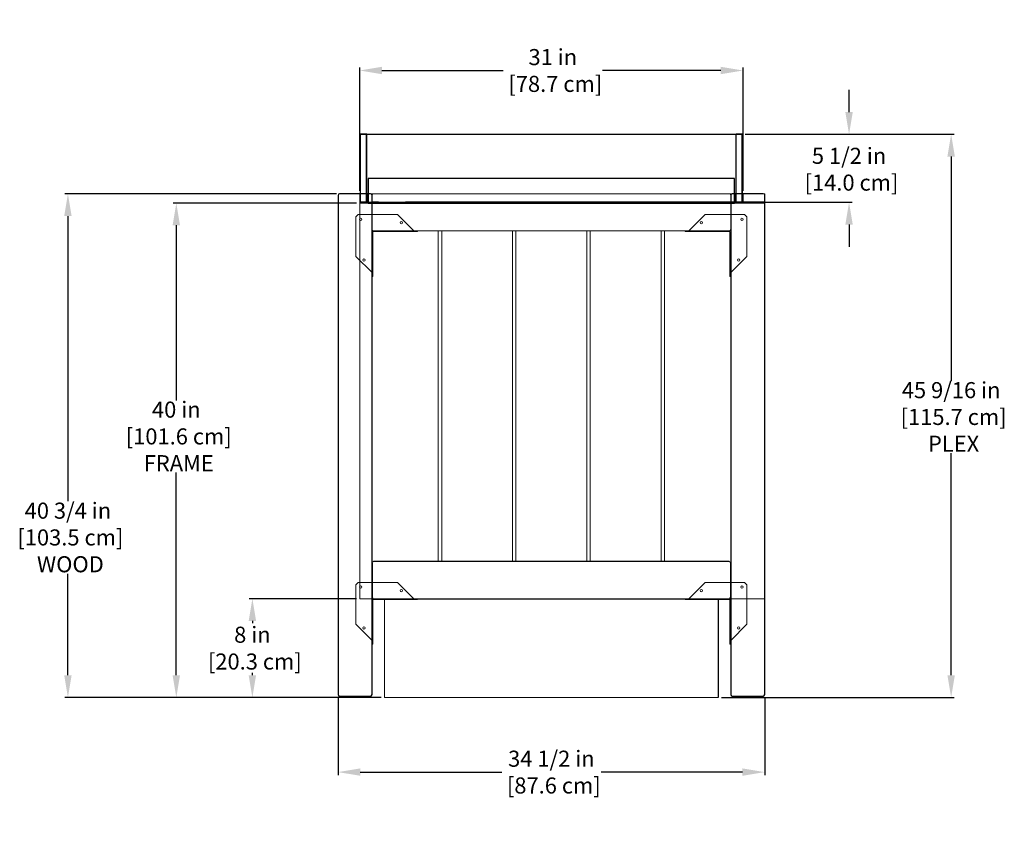
# Model space of a CAD drawing. Units: inches. Extents: x 89 to 182, y -3 to 140.
# Drawn here: x 89 to 169, y 74 to 140 of the extents above; entities that cross this region are included whole.
import ezdxf

# ---------------------------------------------------------------- set-up
doc = ezdxf.new("R2010")
doc.units = ezdxf.units.IN
doc.header["$LTSCALE"] = 6
doc.header["$MEASUREMENT"] = 0
doc.layers.add('DIMS-END', color=7, linetype='Continuous')
doc.layers.add('END VIEW', color=7, linetype='Continuous')
doc.styles.get("Standard").update_dxf_attribs({"font": 'arial.ttf'})
doc.dimstyles.get("Standard").update_dxf_attribs({"dimtxt": 1.3, "dimasz": 1.8, "dimexe": 0.25, "dimexo": 0.25, "dimgap": 0.09, "dimtad": 0, "dimtih": 1, "dimtoh": 1, "dimdec": 4, "dimzin": 0, "dimdsep": 46, "dimlunit": 5, "dimtxsty": 'Standard', "dimcen": 1, "dimadec": 0, "dimazin": 0, "dimtfac": 1, "dimtdec": 4, "dimtofl": 0, "dimtmove": 0, "dimatfit": 3, "dimfxl": 1, "dimfrac": 2, "dimtolj": 1, "dimtzin": 0, "dimarcsym": 0})

# ---------------------------------------------------------------- blocks, each defined once
blk = doc.blocks.new('*D0')
at = {"layer": 'DIMS-END', "color": 0, "lineweight": -2, "transparency": 16777216}
for p, q in [((116.324, 125.003), (101.494, 125.003)), ((101.744, 123.203), (101.744, 109.04)), ((101.744, 86.803), (101.744, 103.216)), ((118.324, 85.003), (101.494, 85.003))]:
    blk.add_line(p, q, dxfattribs=at)
at = {"layer": 'DIMS-END', "color": 0, "transparency": 16777216}
for points in [[(101.444, 123.203), (102.044, 123.203), (101.744, 125.003)], [(101.444, 86.803), (102.044, 86.803), (101.744, 85.003)]]:
    blk.add_solid(points, dxfattribs=at)
at = {"layer": 'DIMS-END', "color": 0, "transparency": 16777216, "insert": (101.744, 106.128), "char_height": 1.3, "attachment_point": 5}
blk.add_mtext('\\A1;40 in\\P [101.6 cm]\\P FRAME', dxfattribs=at)
blk = doc.blocks.new('*D1')
at = {"layer": 'DIMS-END', "color": 0, "lineweight": -2, "transparency": 16777216}
for p, q in [((156.145, 132.365), (156.145, 134.165)), ((147.758, 130.565), (156.395, 130.565)), ((147.758, 125.065), (156.395, 125.065)), ((156.145, 123.265), (156.145, 121.465))]:
    blk.add_line(p, q, dxfattribs=at)
at = {"layer": 'DIMS-END', "color": 0, "transparency": 16777216}
for points in [[(155.845, 132.365), (156.445, 132.365), (156.145, 130.565)], [(155.845, 123.265), (156.445, 123.265), (156.145, 125.065)]]:
    blk.add_solid(points, dxfattribs=at)
at = {"layer": 'DIMS-END', "color": 0, "transparency": 16777216, "insert": (156.145, 127.742), "char_height": 1.3, "attachment_point": 5}
blk.add_mtext('\\A1;5 1/2 in\\P [14.0 cm]', dxfattribs=at)
blk = doc.blocks.new('*D5')
at = {"layer": 'DIMS-END', "color": 0, "lineweight": -2, "transparency": 16777216}
for p, q in [((116.574, 126.003), (116.574, 135.977)), ((118.374, 135.727), (128.174, 135.727)), ((145.771, 135.727), (136.21, 135.727)), ((147.571, 126.003), (147.571, 135.977))]:
    blk.add_line(p, q, dxfattribs=at)
at = {"layer": 'DIMS-END', "color": 0, "transparency": 16777216}
for points in [[(118.374, 136.027), (118.374, 135.427), (116.574, 135.727)], [(145.771, 136.027), (145.771, 135.427), (147.571, 135.727)]]:
    blk.add_solid(points, dxfattribs=at)
at = {"layer": 'DIMS-END', "color": 0, "transparency": 16777216, "insert": (132.192, 135.727), "char_height": 1.3, "attachment_point": 5}
blk.add_mtext('\\A1;31 in\\P [78.7 cm]', dxfattribs=at)
blk = doc.blocks.new('*D11')
at = {"layer": 'DIMS-END', "color": 0, "lineweight": -2, "transparency": 16777216}
for p, q in [((147.758, 130.565), (164.651, 130.565)), ((164.401, 128.765), (164.401, 110.623)), ((164.401, 86.803), (164.401, 104.783)), ((145.825, 85.003), (164.651, 85.003))]:
    blk.add_line(p, q, dxfattribs=at)
at = {"layer": 'DIMS-END', "color": 0, "transparency": 16777216}
for points in [[(164.101, 128.765), (164.701, 128.765), (164.401, 130.565)], [(164.101, 86.803), (164.701, 86.803), (164.401, 85.003)]]:
    blk.add_solid(points, dxfattribs=at)
at = {"layer": 'DIMS-END', "color": 0, "transparency": 16777216, "insert": (164.401, 107.703), "char_height": 1.3, "attachment_point": 5}
blk.add_mtext('\\A1;45 9/16 in\\P [115.7 cm]\\P PLEX', dxfattribs=at)
blk = doc.blocks.new('*D12')
at = {"layer": 'DIMS-END', "color": 0, "lineweight": -2, "transparency": 16777216}
for p, q in [((114.824, 85.003), (114.824, 78.725)), ((149.324, 85.003), (149.324, 78.725)), ((116.624, 78.975), (128.056, 78.975)), ((147.524, 78.975), (136.092, 78.975))]:
    blk.add_line(p, q, dxfattribs=at)
at = {"layer": 'DIMS-END', "color": 0, "transparency": 16777216}
for points in [[(116.624, 79.275), (116.624, 78.675), (114.824, 78.975)], [(147.524, 79.275), (147.524, 78.675), (149.324, 78.975)]]:
    blk.add_solid(points, dxfattribs=at)
at = {"layer": 'DIMS-END', "color": 0, "transparency": 16777216, "insert": (132.074, 78.975), "char_height": 1.3, "attachment_point": 5}
blk.add_mtext('\\A1;34 1/2 in\\P [87.6 cm]', dxfattribs=at)
blk = doc.blocks.new('*D13')
at = {"layer": 'DIMS-END', "color": 0, "lineweight": -2, "transparency": 16777216}
for p, q in [((116.324, 93.003), (107.645, 93.003)), ((107.895, 91.203), (107.895, 91.012)), ((107.895, 86.803), (107.895, 86.994)), ((118.324, 85.003), (107.645, 85.003))]:
    blk.add_line(p, q, dxfattribs=at)
at = {"layer": 'DIMS-END', "color": 0, "transparency": 16777216}
for points in [[(107.595, 91.203), (108.195, 91.203), (107.895, 93.003)], [(107.595, 86.803), (108.195, 86.803), (107.895, 85.003)]]:
    blk.add_solid(points, dxfattribs=at)
at = {"layer": 'DIMS-END', "color": 0, "transparency": 16777216, "insert": (107.895, 89.003), "char_height": 1.3, "attachment_point": 5}
blk.add_mtext('\\A1;8 in\\P [20.3 cm]', dxfattribs=at)
blk = doc.blocks.new('*D14')
at = {"layer": 'DIMS-END', "color": 0, "lineweight": -2, "transparency": 16777216}
for p, q in [((114.699, 125.753), (92.73, 125.753)), ((92.98, 123.953), (92.98, 100.898)), ((92.98, 86.803), (92.98, 95.012)), ((118.324, 85.003), (92.73, 85.003))]:
    blk.add_line(p, q, dxfattribs=at)
at = {"layer": 'DIMS-END', "color": 0, "transparency": 16777216}
for points in [[(92.68, 123.953), (93.28, 123.953), (92.98, 125.753)], [(92.68, 86.803), (93.28, 86.803), (92.98, 85.003)]]:
    blk.add_solid(points, dxfattribs=at)
at = {"layer": 'DIMS-END', "color": 0, "transparency": 16777216, "insert": (92.98, 97.955), "char_height": 1.3, "attachment_point": 5}
blk.add_mtext('\\A1;40 3/4 in\\P [103.5 cm]\\P WOOD', dxfattribs=at)

msp = doc.modelspace()

# ---------------------------------------------------------------- linework, layer by layer
at = {"layer": 'END VIEW'}
for p, q in [((146.88031, 127.00287), (117.2612, 127.00287)), ((117.2612, 127.00287), (117.2612, 125.00287)), ((146.88031, 125.00287), (146.88031, 127.00287)), ((114.8237, 125.62787), (114.8237, 85.25287)), ((117.4487, 125.75287), (114.9487, 125.75287)), ((117.5737, 85.25287), (117.5737, 125.62787)), ((146.5737, 125.62787), (146.5737, 85.25287)), ((149.1987, 125.75287), (146.6987, 125.75287)), ((149.3237, 85.25287), (149.3237, 125.75287)), ((117.2612, 125.00287), (146.88031, 125.00287)), ((117.5737, 95.87787), (117.5737, 93.12787)), ((146.4487, 96.00287), (117.6987, 96.00287)), ((146.5737, 93.12787), (146.5737, 95.87787)), ((117.6987, 93.00287), (146.4487, 93.00287)), ((145.5737, 93.00287), (145.5737, 85.00287)), ((114.9487, 85.12787), (117.4487, 85.12787)), ((146.6987, 85.12787), (149.1987, 85.12787))]:
    msp.add_line(p, q, dxfattribs=at)
at = {"layer": 'END VIEW', "linetype": 'Continuous', "lineweight": 0}
for p, q in [((116.5737, 125.75287), (116.6362, 125.75287)), ((116.5737, 125.00287), (116.5737, 125.75287)), ((116.5737, 125.75287), (116.6362, 125.75287)), ((116.5737, 125.00287), (116.5737, 125.75287)), ((117.1362, 125.75287), (116.6362, 125.75287)), ((116.6362, 125.75287), (116.6362, 125.06537)), ((117.1362, 125.75287), (116.6362, 125.75287)), ((116.6362, 125.75287), (116.6362, 125.06537)), ((116.6362, 125.06537), (117.1362, 125.06537)), ((116.6362, 125.06537), (117.1362, 125.06537)), ((117.1362, 125.75287), (117.1987, 125.75287)), ((117.1362, 125.06537), (117.1362, 125.75287)), ((117.1362, 125.75287), (117.1987, 125.75287)), ((117.1362, 125.06537), (117.1362, 125.75287)), ((119.6987, 125.06537), (117.1362, 125.06537)), ((119.6987, 125.06537), (117.1362, 125.06537)), ((117.1987, 125.75287), (119.6362, 125.75287)), ((117.1987, 125.75287), (117.1987, 125.00287)), ((117.1987, 125.75287), (119.6362, 125.75287)), ((117.1987, 125.75287), (117.1987, 125.00287)), ((117.5112, 125.75287), (117.5737, 125.75287)), ((117.5112, 125.75287), (117.5737, 125.75287)), ((118.0737, 125.75287), (117.5737, 125.75287)), ((118.0737, 125.75287), (117.5737, 125.75287)), ((117.5737, 122.12787), (117.5737, 125.62787)), ((117.5737, 122.12787), (117.5737, 125.62787)), ((117.5737, 125.06537), (118.0737, 125.06537)), ((117.5737, 125.06537), (118.0737, 125.06537)), ((117.6987, 125.75287), (146.4487, 125.75287)), ((117.6987, 125.75287), (146.4487, 125.75287)), ((118.0737, 125.75287), (118.1362, 125.75287)), ((118.0737, 125.75287), (118.1362, 125.75287)), ((118.1362, 125.06537), (118.0737, 125.06537)), ((118.1362, 125.06537), (118.0737, 125.06537)), ((149.3237, 125.75287), (120.2612, 125.75287)), ((149.3237, 125.75287), (120.2612, 125.75287)), ((120.2612, 125.06537), (149.2612, 125.06537)), ((120.2612, 125.06537), (149.2612, 125.06537)), ((146.5737, 125.62787), (146.5737, 122.12787)), ((146.5737, 125.62787), (146.5737, 122.12787)), ((146.6362, 125.06537), (146.5737, 125.06537)), ((146.6362, 125.06537), (146.5737, 125.06537)), ((146.94576, 125.00287), (146.94576, 125.75287)), ((146.94576, 125.00287), (146.94576, 125.75287)), ((146.94576, 125.75287), (147.00826, 125.75287)), ((146.94576, 125.75287), (147.00826, 125.75287)), ((147.50826, 125.75287), (147.00826, 125.75287)), ((147.00826, 125.75287), (147.00826, 125.06537)), ((147.50826, 125.75287), (147.00826, 125.75287)), ((147.00826, 125.75287), (147.00826, 125.06537)), ((147.00826, 125.06537), (147.50826, 125.06537)), ((147.00826, 125.06537), (147.50826, 125.06537)), ((147.50826, 125.75287), (147.57076, 125.75287)), ((147.50826, 125.06537), (147.50826, 125.75287)), ((147.50826, 125.75287), (147.57076, 125.75287)), ((147.50826, 125.06537), (147.50826, 125.75287)), ((147.57076, 125.75287), (147.57076, 125.00287)), ((147.57076, 125.75287), (147.57076, 125.00287)), ((149.3237, 125.00287), (116.5737, 125.00287)), ((117.1987, 125.00287), (116.5737, 125.00287)), ((149.3237, 125.00287), (116.5737, 125.00287)), ((116.5737, 116.75287), (116.5737, 125.00287)), ((117.1987, 125.00287), (116.5737, 125.00287)), ((117.1987, 125.00287), (119.6362, 125.00287)), ((117.1987, 125.00287), (119.6362, 125.00287)), ((118.1362, 125.00287), (117.5112, 125.00287)), ((118.1362, 125.00287), (117.5112, 125.00287)), ((149.3237, 125.00287), (120.2612, 125.00287)), ((149.3237, 125.00287), (120.2612, 125.00287)), ((147.57076, 125.00287), (146.94576, 125.00287)), ((147.57076, 125.00287), (146.94576, 125.00287)), ((116.2617, 123.87687), (116.4497, 124.06487)), ((116.2617, 123.87687), (116.4497, 124.06487)), ((116.2617, 120.68987), (116.2617, 123.87687)), ((116.2617, 120.68987), (116.2617, 123.87687)), ((116.4497, 124.06487), (119.6367, 124.06487)), ((116.4497, 124.06487), (119.6367, 124.06487)), ((119.6367, 124.06487), (120.9487, 122.75287)), ((119.6367, 124.06487), (120.9487, 122.75287)), ((144.5107, 124.06487), (143.1987, 122.75287)), ((144.5107, 124.06487), (143.1987, 122.75287)), ((147.6977, 124.06487), (144.5107, 124.06487)), ((147.6977, 124.06487), (144.5107, 124.06487)), ((147.8857, 123.87687), (147.6977, 124.06487)), ((147.8857, 123.87687), (147.6977, 124.06487)), ((147.8857, 120.68987), (147.8857, 123.87687)), ((147.8857, 120.68987), (147.8857, 123.87687)), ((117.5737, 122.66448), (117.6362, 122.66448)), ((117.5737, 122.66448), (117.5737, 119.37787)), ((117.5737, 122.66448), (117.6362, 122.66448)), ((117.5737, 122.66448), (117.5737, 119.37787)), ((117.6362, 122.66448), (117.6362, 119.37787)), ((117.6362, 122.66448), (117.6362, 119.37787)), ((117.66209, 122.75287), (117.66209, 122.69037)), ((120.9487, 122.75287), (117.66209, 122.75287)), ((117.66209, 122.75287), (117.66209, 122.69037)), ((120.9487, 122.75287), (117.66209, 122.75287)), ((120.9487, 122.69037), (117.66209, 122.69037)), ((120.9487, 122.69037), (117.66209, 122.69037)), ((146.4487, 122.75287), (117.6987, 122.75287)), ((146.4487, 122.75287), (117.6987, 122.75287)), ((118.97409, 122.69037), (118.97409, 122.75287)), ((118.97409, 122.69037), (118.97409, 122.75287)), ((120.7927, 122.75287), (120.7927, 122.69037)), ((120.7927, 122.75287), (120.7927, 122.69037)), ((120.9487, 122.75287), (120.9487, 122.69037)), ((120.9487, 122.75287), (121.2617, 122.75287)), ((120.9487, 122.75287), (120.9487, 122.69037)), ((120.9487, 122.75287), (121.2617, 122.75287)), ((121.2617, 122.69037), (120.9487, 122.69037)), ((121.2617, 122.69037), (120.9487, 122.69037)), ((120.9807, 122.75287), (120.9807, 122.69037)), ((120.9807, 122.75287), (120.9807, 122.69037)), ((121.0737, 122.69037), (121.0737, 122.75287)), ((121.0737, 122.69037), (121.0737, 122.75287)), ((121.2617, 122.69037), (121.2617, 122.75287)), ((121.2617, 122.69037), (121.2617, 122.75287)), ((122.9314, 96.00287), (122.9314, 122.75287)), ((123.2082, 96.00287), (123.2082, 122.75287)), ((123.2082, 96.00287), (123.2082, 122.75287)), ((128.93534, 96.00287), (128.93534, 122.75287)), ((128.93534, 96.00287), (128.93534, 122.75287)), ((129.21214, 96.00287), (129.21214, 122.75287)), ((129.21214, 96.00287), (129.21214, 122.75287)), ((134.93708, 96.00287), (134.93708, 122.75287)), ((134.93708, 96.00287), (134.93708, 122.75287)), ((135.21388, 96.00287), (135.21388, 122.75287)), ((135.21388, 96.00287), (135.21388, 122.75287)), ((140.94102, 96.00287), (140.94102, 122.75287)), ((140.94102, 96.00287), (140.94102, 122.75287)), ((141.21783, 96.00287), (141.21783, 122.75287)), ((141.21783, 96.00287), (141.21783, 122.75287)), ((142.8857, 122.69037), (142.8857, 122.75287)), ((143.1987, 122.75287), (142.8857, 122.75287)), ((142.8857, 122.69037), (142.8857, 122.75287)), ((143.1987, 122.75287), (142.8857, 122.75287)), ((142.8857, 122.69037), (143.1987, 122.69037)), ((142.8857, 122.69037), (143.1987, 122.69037)), ((143.0737, 122.69037), (143.0737, 122.75287)), ((143.0737, 122.69037), (143.0737, 122.75287)), ((143.1667, 122.69037), (143.1667, 122.75287)), ((143.1667, 122.69037), (143.1667, 122.75287)), ((143.1987, 122.75287), (143.1987, 122.69037)), ((143.1987, 122.75287), (146.48531, 122.75287)), ((143.1987, 122.75287), (143.1987, 122.69037)), ((143.1987, 122.75287), (146.48531, 122.75287)), ((143.1987, 122.69037), (146.48531, 122.69037)), ((143.1987, 122.69037), (146.48531, 122.69037)), ((143.3547, 122.69037), (143.3547, 122.75287)), ((143.3547, 122.69037), (143.3547, 122.75287)), ((145.17331, 122.69037), (145.17331, 122.75287)), ((145.17331, 122.69037), (145.17331, 122.75287)), ((146.48531, 122.75287), (146.48531, 122.69037)), ((146.48531, 122.75287), (146.48531, 122.69037)), ((146.5112, 122.66448), (146.5112, 119.37787)), ((146.5737, 122.66448), (146.5112, 122.66448)), ((146.5112, 122.66448), (146.5112, 119.37787)), ((146.5737, 122.66448), (146.5112, 122.66448)), ((146.5737, 122.66448), (146.5737, 119.37787)), ((146.5737, 122.66448), (146.5737, 119.37787)), ((117.5737, 121.35248), (117.6362, 121.35248)), ((117.5737, 121.35248), (117.6362, 121.35248)), ((146.5737, 121.35248), (146.5112, 121.35248)), ((146.5737, 121.35248), (146.5112, 121.35248)), ((117.5737, 119.37787), (116.2617, 120.68987)), ((117.5737, 119.37787), (116.2617, 120.68987)), ((146.5737, 119.37787), (147.8857, 120.68987)), ((146.5737, 119.37787), (147.8857, 120.68987)), ((117.6362, 119.53387), (117.5737, 119.53387)), ((117.6362, 119.53387), (117.5737, 119.53387)), ((146.5737, 119.53387), (146.5112, 119.53387)), ((146.5737, 119.53387), (146.5112, 119.53387)), ((117.5737, 119.37787), (117.6362, 119.37787)), ((117.5737, 119.06487), (117.5737, 119.37787)), ((117.5737, 119.37787), (117.6362, 119.37787)), ((117.5737, 119.06487), (117.5737, 119.37787)), ((117.6362, 119.34587), (117.5737, 119.34587)), ((117.6362, 119.34587), (117.5737, 119.34587)), ((117.5737, 119.25287), (117.6362, 119.25287)), ((117.5737, 119.25287), (117.6362, 119.25287)), ((117.5737, 119.06487), (117.6362, 119.06487)), ((117.5737, 119.06487), (117.6362, 119.06487)), ((117.6362, 119.37787), (117.6362, 119.06487)), ((117.6362, 119.37787), (117.6362, 119.06487)), ((146.5737, 119.37787), (146.5112, 119.37787)), ((146.5112, 119.37787), (146.5112, 119.06487)), ((146.5737, 119.37787), (146.5112, 119.37787)), ((146.5112, 119.37787), (146.5112, 119.06487)), ((146.5737, 119.34587), (146.5112, 119.34587)), ((146.5737, 119.34587), (146.5112, 119.34587)), ((146.5737, 119.25287), (146.5112, 119.25287)), ((146.5737, 119.25287), (146.5112, 119.25287)), ((146.5737, 119.06487), (146.5112, 119.06487)), ((146.5737, 119.06487), (146.5112, 119.06487)), ((146.5737, 119.06487), (146.5737, 119.37787)), ((146.5737, 119.06487), (146.5737, 119.37787)), ((116.5737, 93.00287), (116.5737, 116.75287)), ((116.2617, 94.12687), (116.4497, 94.31487)), ((116.2617, 94.12687), (116.4497, 94.31487)), ((116.2617, 90.93987), (116.2617, 94.12687)), ((116.2617, 90.93987), (116.2617, 94.12687)), ((116.4497, 94.31487), (119.6367, 94.31487)), ((116.4497, 94.31487), (119.6367, 94.31487)), ((119.6367, 94.31487), (120.9487, 93.00287)), ((119.6367, 94.31487), (120.9487, 93.00287)), ((144.5107, 94.31487), (143.1987, 93.00287)), ((144.5107, 94.31487), (143.1987, 93.00287)), ((147.6977, 94.31487), (144.5107, 94.31487)), ((147.6977, 94.31487), (144.5107, 94.31487)), ((147.8857, 94.12687), (147.6977, 94.31487)), ((147.8857, 94.12687), (147.6977, 94.31487)), ((147.8857, 90.93987), (147.8857, 94.12687)), ((147.8857, 90.93987), (147.8857, 94.12687)), ((116.5737, 93.00287), (149.3237, 93.00287)), ((116.5737, 93.00287), (149.3237, 93.00287)), ((117.5737, 92.91448), (117.6362, 92.91448)), ((117.5737, 92.91448), (117.5737, 89.62787)), ((117.5737, 92.91448), (117.6362, 92.91448)), ((117.5737, 92.91448), (117.5737, 89.62787)), ((117.6362, 92.91448), (117.6362, 89.62787)), ((117.6362, 92.91448), (117.6362, 89.62787)), ((117.66209, 93.00287), (117.66209, 92.94037)), ((120.9487, 93.00287), (117.66209, 93.00287)), ((117.66209, 93.00287), (117.66209, 92.94037)), ((120.9487, 93.00287), (117.66209, 93.00287)), ((120.9487, 92.94037), (117.66209, 92.94037)), ((120.9487, 92.94037), (117.66209, 92.94037)), ((118.5737, 85.00287), (118.5737, 93.00287)), ((118.5737, 85.12787), (118.5737, 93.00287)), ((118.97409, 92.94037), (118.97409, 93.00287)), ((118.97409, 92.94037), (118.97409, 93.00287)), ((120.7927, 92.94037), (120.7927, 93.00287)), ((120.7927, 92.94037), (120.7927, 93.00287)), ((120.9487, 93.00287), (120.9487, 92.94037)), ((120.9487, 93.00287), (121.2617, 93.00287)), ((120.9487, 93.00287), (120.9487, 92.94037)), ((120.9487, 93.00287), (121.2617, 93.00287)), ((121.2617, 92.94037), (120.9487, 92.94037)), ((121.2617, 92.94037), (120.9487, 92.94037)), ((120.9807, 92.94037), (120.9807, 93.00287)), ((120.9807, 92.94037), (120.9807, 93.00287)), ((121.0737, 92.94037), (121.0737, 93.00287)), ((121.0737, 92.94037), (121.0737, 93.00287)), ((121.2617, 92.94037), (121.2617, 93.00287)), ((121.2617, 92.94037), (121.2617, 93.00287)), ((142.8857, 92.94037), (142.8857, 93.00287)), ((143.1987, 93.00287), (142.8857, 93.00287)), ((142.8857, 92.94037), (142.8857, 93.00287)), ((143.1987, 93.00287), (142.8857, 93.00287)), ((142.8857, 92.94037), (143.1987, 92.94037)), ((142.8857, 92.94037), (143.1987, 92.94037)), ((143.0737, 92.94037), (143.0737, 93.00287)), ((143.0737, 92.94037), (143.0737, 93.00287)), ((143.1667, 93.00287), (143.1667, 92.94037)), ((143.1667, 93.00287), (143.1667, 92.94037)), ((143.1987, 93.00287), (143.1987, 92.94037)), ((143.1987, 93.00287), (146.48531, 93.00287)), ((143.1987, 93.00287), (143.1987, 92.94037)), ((143.1987, 93.00287), (146.48531, 93.00287)), ((143.1987, 92.94037), (146.48531, 92.94037)), ((143.1987, 92.94037), (146.48531, 92.94037)), ((143.3547, 93.00287), (143.3547, 92.94037)), ((143.3547, 93.00287), (143.3547, 92.94037)), ((145.17331, 92.94037), (145.17331, 93.00287)), ((145.17331, 92.94037), (145.17331, 93.00287)), ((146.48531, 93.00287), (146.48531, 92.94037)), ((146.48531, 93.00287), (146.48531, 92.94037)), ((146.5112, 92.91448), (146.5112, 89.62787)), ((146.5737, 92.91448), (146.5112, 92.91448)), ((146.5112, 92.91448), (146.5112, 89.62787)), ((146.5737, 92.91448), (146.5112, 92.91448)), ((146.5737, 92.91448), (146.5737, 89.62787)), ((146.5737, 92.91448), (146.5737, 89.62787)), ((117.5737, 91.60248), (117.6362, 91.60248)), ((117.5737, 91.60248), (117.6362, 91.60248)), ((146.5737, 91.60248), (146.5112, 91.60248)), ((146.5737, 91.60248), (146.5112, 91.60248)), ((117.5737, 89.62787), (116.2617, 90.93987)), ((117.5737, 89.62787), (116.2617, 90.93987)), ((146.5737, 89.62787), (147.8857, 90.93987)), ((146.5737, 89.62787), (147.8857, 90.93987)), ((117.5737, 89.78387), (117.6362, 89.78387)), ((117.5737, 89.78387), (117.6362, 89.78387)), ((117.5737, 89.62787), (117.6362, 89.62787)), ((117.5737, 89.31487), (117.5737, 89.62787)), ((117.5737, 89.62787), (117.6362, 89.62787)), ((117.5737, 89.31487), (117.5737, 89.62787)), ((117.5737, 89.59587), (117.6362, 89.59587)), ((117.5737, 89.59587), (117.6362, 89.59587)), ((117.5737, 89.50287), (117.6362, 89.50287)), ((117.5737, 89.50287), (117.6362, 89.50287)), ((117.5737, 89.31487), (117.6362, 89.31487)), ((117.5737, 89.31487), (117.6362, 89.31487)), ((117.6362, 89.62787), (117.6362, 89.31487)), ((117.6362, 89.62787), (117.6362, 89.31487)), ((146.5112, 89.78387), (146.5737, 89.78387)), ((146.5112, 89.78387), (146.5737, 89.78387)), ((146.5737, 89.62787), (146.5112, 89.62787)), ((146.5112, 89.62787), (146.5112, 89.31487)), ((146.5737, 89.62787), (146.5112, 89.62787)), ((146.5112, 89.62787), (146.5112, 89.31487)), ((146.5112, 89.59587), (146.5737, 89.59587)), ((146.5112, 89.59587), (146.5737, 89.59587)), ((146.5737, 89.50287), (146.5112, 89.50287)), ((146.5737, 89.50287), (146.5112, 89.50287)), ((146.5737, 89.31487), (146.5112, 89.31487)), ((146.5737, 89.31487), (146.5112, 89.31487)), ((146.5737, 89.31487), (146.5737, 89.62787)), ((146.5737, 89.31487), (146.5737, 89.62787)), ((118.5737, 85.00287), (145.57499, 85.00287)), ((118.5737, 85.00287), (145.5737, 85.00287))]:
    msp.add_line(p, q, dxfattribs=at)
at = {"layer": 'END VIEW', "linetype": 'Continuous', "flags": 128}
for points in [[(116.6362, 130.56537), (117.1493, 130.56537)], [(116.6362, 130.56537), (117.1493, 130.56537)], [(116.6362, 125.06537), (116.6362, 130.56537)], [(116.6362, 125.06537), (116.6362, 130.56537)], [(116.6362, 125.06537), (116.6362, 130.56537)], [(116.6362, 125.06537), (116.6362, 130.56537)], [(116.6362, 125.06537), (116.6362, 130.56537)], [(116.6362, 125.06537), (116.6362, 130.56537)], [(117.1493, 130.56537), (116.6362, 130.56537)], [(117.1493, 130.56537), (116.6362, 130.56537)], [(116.6362, 125.06537), (116.6362, 130.56537)], [(116.6362, 125.06537), (116.6362, 130.56537)], [(117.1493, 130.56537), (116.6362, 130.56537)], [(117.1493, 130.56537), (116.6362, 130.56537)], [(116.6362, 130.56537), (117.1493, 130.56537)], [(116.6362, 130.56537), (117.1493, 130.56537)], [(116.6362, 125.06537), (116.6362, 130.56537)], [(116.6362, 125.06537), (116.6362, 130.56537)], [(116.6362, 125.06537), (116.6362, 130.56537)], [(116.6362, 125.06537), (116.6362, 130.56537)], [(116.6362, 125.06537), (116.6362, 130.56537)], [(116.6362, 125.06537), (116.6362, 130.56537)], [(117.1493, 130.56537), (116.6362, 130.56537)], [(117.1493, 130.56537), (116.6362, 130.56537)], [(116.6362, 125.06537), (116.6362, 130.56537)], [(116.6362, 125.06537), (116.6362, 130.56537)], [(117.1493, 130.56537), (116.6362, 130.56537)], [(117.1493, 130.56537), (116.6362, 130.56537)], [(117.1362, 125.06537), (117.1362, 130.56537)], [(117.1362, 125.06537), (117.1362, 130.56537)], [(117.1362, 125.06537), (117.1362, 130.56537)], [(117.1362, 125.06537), (117.1362, 130.56537)], [(117.1362, 130.56537), (117.1362, 125.06537)], [(117.1362, 130.56537), (117.1362, 125.06537)], [(117.1362, 130.56537), (117.1362, 125.06537)], [(117.1362, 130.56537), (117.1362, 125.06537)], [(117.1362, 125.06537), (117.1362, 130.56537)], [(117.1362, 125.06537), (117.1362, 130.56537)], [(117.1362, 125.06537), (117.1362, 130.56537)], [(117.1362, 125.06537), (117.1362, 130.56537)], [(117.1362, 130.56537), (117.1362, 125.06537)], [(117.1362, 130.56537), (117.1362, 125.06537)], [(117.1362, 130.56537), (117.1362, 125.06537)], [(117.1362, 130.56537), (117.1362, 125.06537)], [(117.1493, 130.56537), (147.50826, 130.56537)], [(147.00826, 130.56537), (147.50826, 130.56537)], [(147.00826, 130.56537), (147.50826, 130.56537)], [(147.00826, 125.06537), (147.00826, 130.56537)], [(147.00826, 125.06537), (147.00826, 130.56537)], [(147.00826, 125.06537), (147.00826, 130.56537)], [(147.00826, 125.06537), (147.00826, 130.56537)], [(147.00826, 125.06537), (147.00826, 130.56537)], [(147.00826, 125.06537), (147.00826, 130.56537)], [(147.50826, 130.56537), (147.00826, 130.56537)], [(147.50826, 130.56537), (147.00826, 130.56537)], [(147.00826, 125.06537), (147.00826, 130.56537)], [(147.00826, 125.06537), (147.00826, 130.56537)], [(147.50826, 130.56537), (147.00826, 130.56537)], [(147.50826, 130.56537), (147.00826, 130.56537)], [(147.00826, 130.56537), (147.50826, 130.56537)], [(147.00826, 130.56537), (147.50826, 130.56537)], [(147.00826, 125.06537), (147.00826, 130.56537)], [(147.00826, 125.06537), (147.00826, 130.56537)], [(147.00826, 125.06537), (147.00826, 130.56537)], [(147.00826, 125.06537), (147.00826, 130.56537)], [(147.00826, 125.06537), (147.00826, 130.56537)], [(147.00826, 125.06537), (147.00826, 130.56537)], [(147.50826, 130.56537), (147.00826, 130.56537)], [(147.50826, 130.56537), (147.00826, 130.56537)], [(147.00826, 125.06537), (147.00826, 130.56537)], [(147.00826, 125.06537), (147.00826, 130.56537)], [(147.50826, 130.56537), (147.00826, 130.56537)], [(147.50826, 130.56537), (147.00826, 130.56537)], [(147.50826, 125.06537), (147.50826, 130.56537)], [(147.50826, 125.06537), (147.50826, 130.56537)], [(147.50826, 125.06537), (147.50826, 130.56537)], [(147.50826, 130.56537), (147.50826, 125.06537)], [(147.50826, 130.56537), (147.50826, 125.06537)], [(147.50826, 130.56537), (147.50826, 125.06537)], [(147.50826, 130.56537), (147.50826, 125.06537)], [(147.50826, 125.06537), (147.50826, 130.56537)], [(147.50826, 125.06537), (147.50826, 130.56537)], [(147.50826, 125.06537), (147.50826, 130.56537)], [(147.50826, 125.06537), (147.50826, 130.56537)], [(147.50826, 130.56537), (147.50826, 125.06537)], [(147.50826, 130.56537), (147.50826, 125.06537)], [(147.50826, 130.56537), (147.50826, 125.06537)], [(147.50826, 130.56537), (147.50826, 125.06537)], [(116.6362, 125.06537), (117.1493, 125.06537)], [(116.6362, 125.06537), (117.1493, 125.06537)], [(117.1493, 125.06537), (116.6362, 125.06537)], [(117.1493, 125.06537), (116.6362, 125.06537)], [(117.1493, 125.06537), (116.6362, 125.06537)], [(117.1493, 125.06537), (116.6362, 125.06537)], [(116.6362, 125.06537), (149.32339, 125.06537)], [(116.6362, 125.06537), (149.32339, 125.06537)], [(116.6362, 125.06537), (117.1493, 125.06537)], [(116.6362, 125.06537), (117.1493, 125.06537)], [(117.1493, 125.06537), (116.6362, 125.06537)], [(117.1493, 125.06537), (116.6362, 125.06537)], [(117.1493, 125.06537), (116.6362, 125.06537)], [(117.1493, 125.06537), (116.6362, 125.06537)], [(116.6362, 125.06537), (149.32339, 125.06537)], [(116.6362, 125.06537), (149.32339, 125.06537)], [(117.1493, 125.06537), (149.32339, 125.06537)], [(117.1493, 125.06537), (149.32339, 125.06537)], [(117.1493, 125.06537), (149.32339, 125.06537)], [(117.1493, 125.06537), (149.32339, 125.06537)], [(117.5763, 125.06537), (118.0867, 125.06537)], [(117.5763, 125.06537), (118.0867, 125.06537)], [(118.0867, 125.06537), (117.5763, 125.06537)], [(118.0867, 125.06537), (117.5763, 125.06537)], [(118.0867, 125.06537), (117.5763, 125.06537)], [(118.0867, 125.06537), (117.5763, 125.06537)], [(117.5763, 125.06537), (118.0867, 125.06537)], [(117.5763, 125.06537), (118.0867, 125.06537)], [(118.0867, 125.06537), (117.5763, 125.06537)], [(118.0867, 125.06537), (117.5763, 125.06537)], [(118.0867, 125.06537), (117.5763, 125.06537)], [(118.0867, 125.06537), (117.5763, 125.06537)], [(119.7013, 125.06537), (149.32339, 125.06537)], [(119.7013, 125.06537), (149.32339, 125.06537)], [(119.7013, 125.06537), (149.32339, 125.06537)], [(119.7013, 125.06537), (149.32339, 125.06537)], [(120.2117, 125.06537), (149.32339, 125.06537)], [(120.2117, 125.06537), (149.32339, 125.06537)], [(120.2117, 125.06537), (149.32339, 125.06537)], [(120.2117, 125.06537), (149.32339, 125.06537)], [(149.26668, 125.06537), (120.26841, 125.06537)], [(148.75628, 125.06537), (120.26841, 125.06537)], [(148.75628, 125.06537), (120.26841, 125.06537)], [(149.26668, 125.06537), (120.26841, 125.06537)], [(149.26668, 125.06537), (120.26841, 125.06537)], [(148.75628, 125.06537), (120.26841, 125.06537)], [(148.75628, 125.06537), (120.26841, 125.06537)], [(149.26668, 125.06537), (120.26841, 125.06537)], [(146.06878, 125.06537), (146.57918, 125.06537)], [(146.06878, 125.06537), (146.57918, 125.06537)], [(146.06878, 125.06537), (146.57918, 125.06537)], [(146.06878, 125.06537), (146.57918, 125.06537)], [(146.06878, 125.06537), (146.57918, 125.06537)], [(146.06878, 125.06537), (146.57918, 125.06537)], [(146.06878, 125.06537), (146.57918, 125.06537)], [(146.06878, 125.06537), (146.57918, 125.06537)], [(147.00826, 125.06537), (147.52136, 125.06537)], [(147.00826, 125.06537), (147.52136, 125.06537)], [(147.52136, 125.06537), (147.00826, 125.06537)], [(147.52136, 125.06537), (147.00826, 125.06537)], [(147.52136, 125.06537), (147.00826, 125.06537)], [(147.52136, 125.06537), (147.00826, 125.06537)], [(147.00826, 125.06537), (147.52136, 125.06537)], [(147.00826, 125.06537), (147.52136, 125.06537)], [(147.52136, 125.06537), (147.00826, 125.06537)], [(147.52136, 125.06537), (147.00826, 125.06537)], [(147.52136, 125.06537), (147.00826, 125.06537)], [(147.52136, 125.06537), (147.00826, 125.06537)]]:
    msp.add_lwpolyline(points, dxfattribs=at)
at = {"layer": 'END VIEW', "linetype": 'Continuous', "lineweight": 0}
for centre in [(116.6617, 123.68987), (116.6617, 123.68987), (119.93915, 123.40887), (119.93915, 123.40887), (144.20825, 123.40887), (144.20825, 123.40887), (147.4857, 123.68987), (147.4857, 123.68987), (116.9177, 120.38742), (116.9177, 120.38742), (147.2297, 120.38742), (147.2297, 120.38742), (116.6617, 93.93987), (116.6617, 93.93987), (147.4857, 93.93987), (147.4857, 93.93987), (119.93915, 93.65887), (119.93915, 93.65887), (144.20825, 93.65887), (144.20825, 93.65887), (116.9177, 90.63742), (116.9177, 90.63742), (147.2297, 90.63742), (147.2297, 90.63742)]:
    msp.add_circle(centre, 0.094, dxfattribs=at)
at = {"layer": 'END VIEW'}
for centre, start, end in [((114.9487, 125.62787), 90, 180), ((117.4487, 125.62787), 0, 90), ((146.6987, 125.62787), 90, 180), ((117.6987, 93.12787), 180, 270), ((117.6987, 93.12787), 180, 270), ((146.4487, 93.12787), 270, 0), ((146.4487, 93.12787), 270, 0), ((114.9487, 85.25287), 180, 270), ((117.4487, 85.25287), 270, 0), ((146.6987, 85.25287), 180, 270), ((149.1987, 85.25287), 270, 0)]:
    msp.add_arc(centre, 0.125, start, end, dxfattribs=at)
at = {"layer": 'END VIEW', "linetype": 'Continuous', "lineweight": 0}
for centre, radius, start, end in [((117.6987, 125.62787), 0.125, 90, 180), ((117.6987, 125.62787), 0.125, 90, 180), ((146.4487, 125.62787), 0.125, 0, 90), ((146.4487, 125.62787), 0.125, 0, 90), ((117.61789, 122.70867), 0.0625, 45.0000377, 224.9999623), ((117.61789, 122.70867), 0.0625, 45.0000377, 224.9999623), ((117.6987, 122.87787), 0.125, 180, 270), ((117.6987, 122.87787), 0.125, 180, 270), ((146.4487, 122.87787), 0.125, 270, 0), ((146.4487, 122.87787), 0.125, 270, 0), ((146.52951, 122.70867), 0.0625, 315.0000377, 134.9999623), ((146.52951, 122.70867), 0.0625, 315.0000377, 134.9999623), ((117.6987, 95.87787), 0.125, 90, 180), ((146.4487, 95.87787), 0.125, 0, 90), ((117.61789, 92.95867), 0.0625, 45.0000377, 224.9999623), ((117.61789, 92.95867), 0.0625, 45.0000377, 224.9999623), ((117.6987, 93.12787), 0.125, 180, 270), ((117.6987, 93.12787), 0.125, 180, 270), ((146.4487, 93.12787), 0.125, 270, 0), ((146.4487, 93.12787), 0.125, 270, 0), ((146.52951, 92.95867), 0.0625, 315.0000377, 134.9999623), ((146.52951, 92.95867), 0.0625, 315.0000377, 134.9999623)]:
    msp.add_arc(centre, radius, start, end, dxfattribs=at)

# ---------------------------------------------------------------- dimensions: what is measured, and where the dimension line sits
at = {"layer": 'DIMS-END'}
for base, p1, p2, picture, middle in [((147.57076, 135.72651), (116.5737, 125.75287), (147.57076, 125.75287), '*D5', (132.1916, 135.72651)), ((149.3237, 78.97527), (114.8237, 85.25287), (149.3237, 85.25287), '*D12', (132.0737, 78.97527))]:
    dim = msp.add_linear_dim(base=base, p1=p1, p2=p2, dimstyle='Standard', override={"dimpost": ' in\\X'}, dxfattribs=at)
    dim.commit()
    dim.dimension.update_dxf_attribs({"geometry": picture, "text_midpoint": middle, "dimtype": 160})
for base, p1, p2, picture, middle in [((156.14469, 130.56537), (147.50826, 125.06537, 0), (147.50826, 130.56537, 0), '*D1', (156.14469, 127.74223)), ((107.89464, 85.00287), (116.5737, 93.00287), (118.5737, 85.00287), '*D13', (107.89464, 89.00287))]:
    dim = msp.add_linear_dim(base=base, p1=p1, p2=p2, angle=90, dimstyle='Standard', override={"dimpost": ' in\\X'}, dxfattribs=at)
    dim.commit()
    dim.dimension.update_dxf_attribs({"geometry": picture, "text_midpoint": middle, "dimtype": 160})
for base, p1, p2, text, picture, middle in [((164.40109, 85.00287), (147.50826, 130.56537, 0), (145.57499, 85.00287), '<>\\P PLEX', '*D11', (164.40109, 107.70297)), ((92.98038, 85.00287), (114.9487, 125.75287), (118.5737, 85.00287), '<>\\P WOOD', '*D14', (92.98038, 97.95472)), ((101.74356, 85.00287), (116.5737, 125.00287), (118.5737, 85.00287), '<>\\P FRAME', '*D0', (101.74356, 106.12787))]:
    dim = msp.add_linear_dim(base=base, p1=p1, p2=p2, angle=90, text=text, dimstyle='Standard', override={"dimpost": ' in\\X'}, dxfattribs=at)
    dim.commit()
    dim.dimension.update_dxf_attribs({"geometry": picture, "text_midpoint": middle, "dimtype": 160})

doc.saveas('drawing.dxf')
